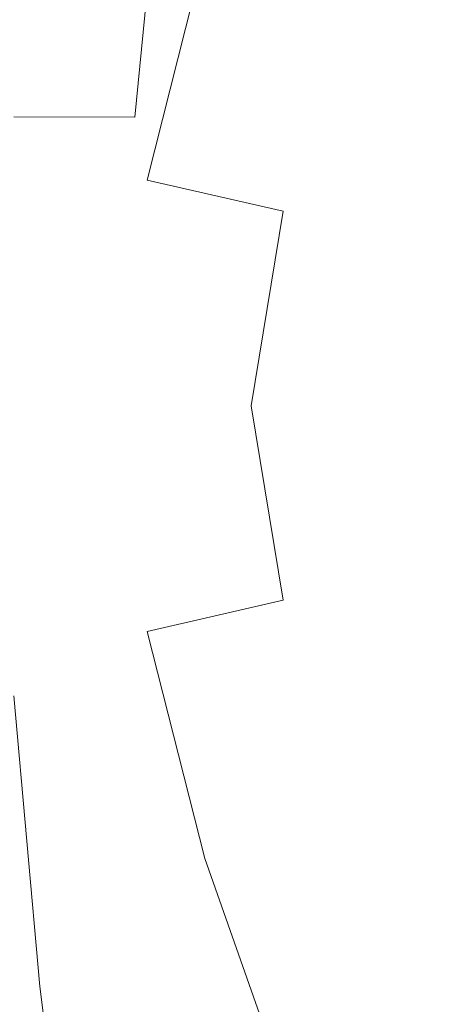
# Model space of a CAD drawing. Extents: x -25 to 25, y -236 to 25.
# Drawn here: x -19 to -16, y -4 to 3 of the extents above; entities that cross this region are included whole.
import ezdxf

# ---------------------------------------------------------------- set-up
doc = ezdxf.new("R2010")
doc.units = 0
doc.header["$LTSCALE"] = 500
doc.header["$MEASUREMENT"] = 0
doc.layers.add('FERRO_CHROM', color=7, linetype='Continuous')

msp = doc.modelspace()

# ---------------------------------------------------------------- linework, layer by layer
at = {"layer": 'FERRO_CHROM', "lineweight": 0}
for points, invisible_edges in [([(-4.8772, 24.5196), (-24.5196, -4.8772), (-20.7867, 13.8893), (-4.8772, 24.5196)], 15), ([(-4.8772, 24.5196), (4.8773, -24.5196), (-24.5196, -4.8772), (-4.8772, 24.5196)], 15), ([(-8.9903, -21.7045, 6), (8.9903, 21.7045, 6), (-21.7045, 8.9903, 6), (-8.9903, -21.7045, 6)], 15), ([(-8.9903, -21.7045, 6), (-21.7045, 8.9903, 6), (-21.7045, -8.9903, 6), (-8.9903, -21.7045, 6)], 15), ([(-15.8263, 4.5608, 84.1926), (-14.2202, 3.8386, 85.1806), (-15.1302, 2.2891, 84.9667), (-16.5378, 2.9488, 84.0374)], 15), ([(-19.5312, 4.2814, 101.816), (-19.7647, 2.1495, 102.8958), (-19.0922, 2.1482, 103.9293), (-18.8705, 4.2803, 102.8571)], 15), ([(-18.8705, 4.2803, 102.8571), (-19.0922, 2.1482, 103.9293), (-18.1928, 2.1463, 104.833), (-17.985, 4.2788, 103.7676)], 9), ([(-17.985, 4.2788, 103.7676), (-18.1928, 2.1463, 104.833), (-17.0286, 2.1438, 105.5891), (-16.8373, 4.2767, 104.5293)], 15), ([(-15.3897, 4.2741, 105.1241), (-16.8373, 4.2767, 104.5293), (-17.0286, 2.1438, 105.5891), (-15.5619, 2.1406, 106.1799)], 15), ([(-19.1418, 3.7728, 80.0466), (-18.5364, 3.6233, 81.5662), (-18.8984, 1.8163, 81.5072), (-19.4721, 1.8932, 80.0171)], 15), ([(-18.8208, 3.7383, 75.8402), (-19.0704, 3.7879, 75.0374), (-19.3587, 1.9027, 75.0374), (-19.1054, 1.8778, 75.8402)], 15), ([(-18.5216, 3.6789, 76.6598), (-18.8208, 3.7383, 75.8402), (-19.1054, 1.8778, 75.8402), (-18.8016, 1.8479, 76.6598)], 15), ([(-18.1704, 3.6091, 77.4862), (-18.5216, 3.6789, 76.6598), (-18.8016, 1.8479, 76.6598), (-18.4452, 1.8129, 77.4862)], 15), ([(-18.5364, 3.6233, 81.5662), (-17.6735, 3.365, 82.9016), (-18.1023, 1.6777, 82.7899), (-18.8984, 1.8163, 81.5072)], 13), ([(-18.1704, 3.6091, 77.4862), (-18.4452, 1.8129, 77.4862), (-18.0336, 1.7724, 78.3093), (-17.765, 3.5286, 78.3093)], 15), ([(-17.765, 3.5286, 78.3093), (-18.0336, 1.7724, 78.3093), (-17.5646, 1.7263, 79.1189), (-17.303, 3.4368, 79.1189)], 15), ([(-17.303, 3.4368, 79.1189), (-17.5646, 1.7263, 79.1189), (-17.0358, 1.6743, 79.905), (-16.782, 3.3334, 79.905)], 15), ([(-17.6735, 3.365, 82.9016), (-16.5378, 2.9488, 84.0374), (-17.0906, 1.4469, 83.8382), (-18.1023, 1.6777, 82.7899)], 11), ([(-16.782, 3.3334, 79.905), (-17.0358, 1.6743, 79.905), (-16.4448, 1.6163, 80.6575), (-16.1998, 3.2177, 80.6575)], 15), ([(-15.554, 3.0894, 81.3663), (-16.1998, 3.2177, 80.6575), (-16.4448, 1.6163, 80.6575), (-15.7892, 1.5518, 81.3663)], 15), ([(-16.5378, 2.9488, 84.0374), (-15.1302, 2.2891, 84.9667), (-15.9346, 0.9466, 84.6601), (-17.0906, 1.4469, 83.8382)], 15), ([(-19.0922, 2.1482, 103.9293), (-19.165, -0.0047, 104.8967), (-18.261, -0.0075, 105.7853), (-18.1928, 2.1463, 104.833)], 15), ([(-18.1928, 2.1463, 104.833), (-18.261, -0.0075, 105.7853), (-17.0915, -0.0112, 106.5297), (-17.0286, 2.1438, 105.5891)], 15), ([(-15.5619, 2.1406, 106.1799), (-17.0286, 2.1438, 105.5891), (-17.0915, -0.0112, 106.5297), (-15.6187, -0.016, 107.1128)], 15), ([(-19.4721, 1.8932, 80.0171), (-18.8984, 1.8163, 81.5072), (-19.0344, 0, 81.4777), (-19.5911, 0, 80.0023)], 15), ([(-18.8016, 1.8479, 76.6598), (-19.1054, 1.8778, 75.8402), (-19.2026, 0, 75.8402), (-18.8973, 0, 76.6598)], 15), ([(-18.4452, 1.8129, 77.4862), (-18.8016, 1.8479, 76.6598), (-18.8973, 0, 76.6598), (-18.539, 0, 77.4862)], 15), ([(-18.8984, 1.8163, 81.5072), (-18.1023, 1.6777, 82.7899), (-18.2735, 0, 82.7313), (-19.0344, 0, 81.4777)], 15), ([(-18.4452, 1.8129, 77.4862), (-18.539, 0, 77.4862), (-18.1254, 0, 78.3093), (-18.0336, 1.7724, 78.3093)], 15), ([(-18.0336, 1.7724, 78.3093), (-18.1254, 0, 78.3093), (-17.654, 0, 79.1189), (-17.5646, 1.7263, 79.1189)], 15), ([(-17.5646, 1.7263, 79.1189), (-17.654, 0, 79.1189), (-17.1225, 0, 79.905), (-17.0358, 1.6743, 79.905)], 15), ([(-18.1023, 1.6777, 82.7899), (-17.0906, 1.4469, 83.8382), (-17.3272, 0, 83.7276), (-18.2735, 0, 82.7313)], 13), ([(-17.0358, 1.6743, 79.905), (-17.1225, 0, 79.905), (-16.5284, 0, 80.6575), (-16.4448, 1.6163, 80.6575)], 15), ([(-15.7892, 1.5518, 81.3663), (-16.4448, 1.6163, 80.6575), (-16.5284, 0, 80.6575), (-15.8696, 0, 81.3663)], 15), ([(-17.0906, 1.4469, 83.8382), (-15.9346, 0.9466, 84.6601), (-16.4332, 0, 84.3612), (-17.3272, 0, 83.7276)], 15), ([(-14.7058, 0, 85.2635), (-15.9346, -0.9466, 84.6601), (-16.4332, 0, 84.3612), (-15.9346, 0.9466, 84.6601)], 15), ([(-19.4721, -1.8932, 80.0171), (-19.5911, 0, 80.0023), (-19.0344, 0, 81.4777), (-18.8984, -1.8162, 81.5072)], 15), ([(-18.8016, -1.8479, 76.6598), (-18.8973, 0, 76.6598), (-19.2026, 0, 75.8402), (-19.1054, -1.8777, 75.8402)], 15), ([(-18.8984, -1.8162, 81.5072), (-19.0344, 0, 81.4777), (-18.2735, 0, 82.7313), (-18.1023, -1.6777, 82.7899)], 15), ([(-18.4452, -1.8128, 77.4862), (-18.539, 0, 77.4862), (-18.8973, 0, 76.6598), (-18.8016, -1.8479, 76.6598)], 15), ([(-18.4452, -1.8128, 77.4862), (-18.0336, -1.7724, 78.3093), (-18.1254, 0, 78.3093), (-18.539, 0, 77.4862)], 15), ([(-18.1023, -1.6777, 82.7899), (-18.2735, 0, 82.7313), (-17.3272, 0, 83.7276), (-17.0906, -1.4468, 83.8382)], 11), ([(-18.0336, -1.7724, 78.3093), (-17.5646, -1.7263, 79.1189), (-17.654, 0, 79.1189), (-18.1254, 0, 78.3093)], 15), ([(-17.5646, -1.7263, 79.1189), (-17.0358, -1.6743, 79.905), (-17.1225, 0, 79.905), (-17.654, 0, 79.1189)], 15), ([(-17.0906, -1.4468, 83.8382), (-17.3272, 0, 83.7276), (-16.4332, 0, 84.3612), (-15.9346, -0.9466, 84.6601)], 15), ([(-17.0358, -1.6743, 79.905), (-16.4448, -1.6162, 80.6575), (-16.5284, 0, 80.6575), (-17.1225, 0, 79.905)], 15), ([(-15.7892, -1.5518, 81.3663), (-15.8696, 0, 81.3663), (-16.5284, 0, 80.6575), (-16.4448, -1.6162, 80.6575)], 15), ([(-19.0922, -2.1579, 105.749), (-18.1928, -2.1619, 106.6131), (-18.261, -0.0075, 105.7853), (-19.165, -0.0047, 104.8967)], 15), ([(-18.1928, -2.1619, 106.6131), (-17.0286, -2.1673, 107.3383), (-17.0915, -0.0112, 106.5297), (-18.261, -0.0075, 105.7853)], 15), ([(-15.5619, -2.1741, 107.9083), (-15.6187, -0.016, 107.1128), (-17.0915, -0.0112, 106.5297), (-17.0286, -2.1673, 107.3383)], 15), ([(-16.5378, -2.9487, 84.0374), (-17.0906, -1.4468, 83.8382), (-15.9346, -0.9466, 84.6601), (-15.1302, -2.2891, 84.9667)], 15), ([(-17.6735, -3.3649, 82.9016), (-18.1023, -1.6777, 82.7899), (-17.0906, -1.4468, 83.8382), (-16.5378, -2.9487, 84.0374)], 13), ([(-15.554, -3.0894, 81.3663), (-15.7892, -1.5518, 81.3663), (-16.4448, -1.6162, 80.6575), (-16.1998, -3.2177, 80.6575)], 15), ([(-18.5364, -3.6233, 81.5661), (-18.8984, -1.8162, 81.5072), (-18.1023, -1.6777, 82.7899), (-17.6735, -3.3649, 82.9016)], 11), ([(-17.303, -3.4368, 79.1189), (-16.782, -3.3333, 79.905), (-17.0358, -1.6743, 79.905), (-17.5646, -1.7263, 79.1189)], 15), ([(-16.782, -3.3333, 79.905), (-16.1998, -3.2177, 80.6575), (-16.4448, -1.6162, 80.6575), (-17.0358, -1.6743, 79.905)], 15), ([(-17.765, -3.5286, 78.3093), (-17.303, -3.4368, 79.1189), (-17.5646, -1.7263, 79.1189), (-18.0336, -1.7724, 78.3093)], 15), ([(-19.1418, -3.7728, 80.0466), (-19.4721, -1.8932, 80.0171), (-18.8984, -1.8162, 81.5072), (-18.5364, -3.6233, 81.5661)], 15), ([(-18.1704, -3.6091, 77.4862), (-18.4452, -1.8128, 77.4862), (-18.8016, -1.8479, 76.6598), (-18.5216, -3.6789, 76.6598)], 15), ([(-18.1704, -3.6091, 77.4862), (-17.765, -3.5286, 78.3093), (-18.0336, -1.7724, 78.3093), (-18.4452, -1.8128, 77.4862)], 15), ([(-18.8208, -3.7383, 75.8402), (-19.1054, -1.8777, 75.8402), (-19.3587, -1.9026, 75.0374), (-19.0704, -3.7879, 75.0374)], 15), ([(-18.5216, -3.6789, 76.6598), (-18.8016, -1.8479, 76.6598), (-19.1054, -1.8777, 75.8402), (-18.8208, -3.7383, 75.8402)], 15), ([(-19.5631, -4.3139, 105.552), (-18.9011, -4.3178, 106.5003), (-19.0922, -2.1579, 105.749), (-19.7647, -2.1551, 104.7623)], 13), ([(-18.9011, -4.3178, 106.5003), (-18.0138, -4.3231, 107.3322), (-18.1928, -2.1619, 106.6131), (-19.0922, -2.1579, 105.749)], 15), ([(-18.0138, -4.3231, 107.3322), (-16.8635, -4.3303, 108.0322), (-17.0286, -2.1673, 107.3383), (-18.1928, -2.1619, 106.6131)], 15), ([(-15.4128, -4.3395, 108.5845), (-15.5619, -2.1741, 107.9083), (-17.0286, -2.1673, 107.3383), (-16.8635, -4.3303, 108.0322)], 15), ([(-15.8263, -4.5607, 84.1926), (-16.5378, -2.9487, 84.0374), (-15.1302, -2.2891, 84.9667), (-14.2202, -3.8385, 85.1806)], 15), ([(-17.0723, -5.0711, 83.0023), (-17.6735, -3.3649, 82.9016), (-16.5378, -2.9487, 84.0374), (-15.8263, -4.5607, 84.1926)], 15), ([(-15.17, -4.5986, 81.3663), (-15.554, -3.0894, 81.3663), (-16.1998, -3.2177, 80.6575), (-15.7998, -4.7896, 80.6575)], 15), ([(-16.3676, -4.9617, 79.905), (-15.7998, -4.7896, 80.6575), (-16.1998, -3.2177, 80.6575), (-16.782, -3.3333, 79.905)], 15), ([(-17.9939, -5.4119, 81.6251), (-18.5364, -3.6233, 81.5661), (-17.6735, -3.3649, 82.9016), (-17.0723, -5.0711, 83.0023)], 11), ([(-16.8757, -5.1157, 79.1189), (-16.3676, -4.9617, 79.905), (-16.782, -3.3333, 79.905), (-17.303, -3.4368, 79.1189)], 15), ([(-17.3263, -5.2523, 78.3093), (-16.8757, -5.1157, 79.1189), (-17.303, -3.4368, 79.1189), (-17.765, -3.5286, 78.3093)], 15), ([(-17.7217, -5.3722, 77.4862), (-17.3263, -5.2523, 78.3093), (-17.765, -3.5286, 78.3093), (-18.1704, -3.6091, 77.4862)], 15), ([(-18.6268, -5.6251, 80.0761), (-19.1418, -3.7728, 80.0466), (-18.5364, -3.6233, 81.5661), (-17.9939, -5.4119, 81.6251)], 15), ([(-17.7217, -5.3722, 77.4862), (-18.1704, -3.6091, 77.4862), (-18.5216, -3.6789, 76.6598), (-18.0642, -5.476, 76.6598)], 15), ([(-18.0642, -5.476, 76.6598), (-18.5216, -3.6789, 76.6598), (-18.8208, -3.7383, 75.8402), (-18.3561, -5.5645, 75.8402)], 15), ([(-18.6268, -5.6251, 80.0761), (-19.0065, -5.7531, 78.3703), (-19.5051, -3.8625, 78.3585), (-19.1418, -3.7728, 80.0466)], 15), ([(-18.5995, -5.6383, 75.0374), (-19.0704, -3.7879, 75.0374), (-19.2727, -3.828, 74.2616), (-18.7968, -5.6981, 74.2616)], 15), ([(-18.3561, -5.5645, 75.8402), (-18.8208, -3.7383, 75.8402), (-19.0704, -3.7879, 75.0374), (-18.5995, -5.6383, 75.0374)], 15), ([(-19.0065, -5.7531, 78.3703), (-19.1963, -5.8171, 76.5471), (-19.6867, -3.9074, 76.5441), (-19.5051, -3.8625, 78.3585)], 15), ([(-19.0654, -5.7795, 72.8165), (-18.9503, -5.7446, 73.5228), (-19.4301, -3.8593, 73.5228), (-19.5481, -3.8827, 72.8165)], 15), ([(-18.9503, -5.7446, 73.5228), (-18.7968, -5.6981, 74.2616), (-19.2727, -3.828, 74.2616), (-19.4301, -3.8593, 73.5228)], 15), ([(-19.2654, -6.4854, 106.2623), (-18.6189, -6.4902, 107.1652), (-18.9011, -4.3178, 106.5003), (-19.5631, -4.3139, 105.552)], 13), ([(-18.6189, -6.4902, 107.1652), (-17.7494, -6.497, 107.9589), (-18.0138, -4.3231, 107.3322), (-18.9011, -4.3178, 106.5003)], 15), ([(-17.7494, -6.497, 107.9589), (-16.6198, -6.5061, 108.6286), (-16.8635, -4.3303, 108.0322), (-18.0138, -4.3231, 107.3322)], 15), ([(-15.1928, -6.5178, 109.1596), (-15.4128, -4.3395, 108.5845), (-16.8635, -4.3303, 108.0322), (-16.6198, -6.5061, 108.6286)], 15)]:
    msp.add_3dface(points, dxfattribs=dict(at, invisible_edges=invisible_edges))

doc.saveas('drawing.dxf')
